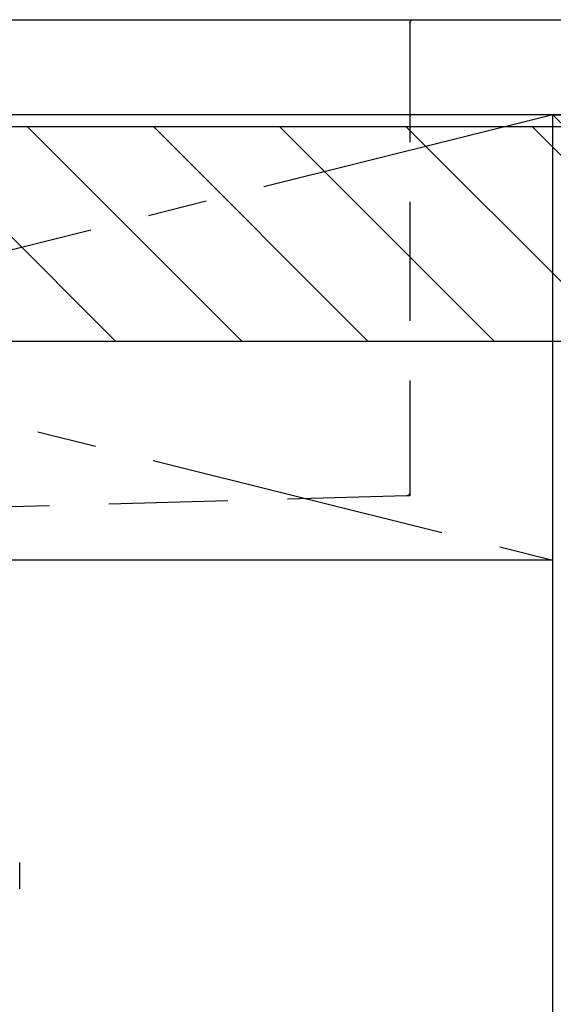
# Model space of a CAD drawing. Extents: x 0 to 26473, y -11045 to -2175.
# Drawn here: x 15499 to 15723, y -8538 to -8125 of the extents above; entities that cross this region are included whole.
import ezdxf

# ---------------------------------------------------------------- set-up
doc = ezdxf.new("R2010")
doc.units = 0
doc.header["$LTSCALE"] = 50
doc.header["$MEASUREMENT"] = 0
for name, pattern in [('CENTER', [2, 1.25, -0.25, 0.25, -0.25]), ('DASHED', [0.75, 0.5, -0.25]), ('HIDDEN', [0.375, 0.25, -0.125])]:
    doc.linetypes.add(name, pattern=pattern)
doc.layers.get('DEFPOINTS').update_dxf_attribs({"color": 146, "linetype": 'CONTINUOUS'})
for name, color, linetype in [('120-キャビネット（外）', 7, 'CONTINUOUS'), ('122-扉', 6, 'CONTINUOUS'), ('123-扉向き', 231, 'CENTER'), ('126-甲板', 2, 'CONTINUOUS'), ('150-機器', 8, 'CONTINUOUS'), ('166-寸法B', 11, 'CONTINUOUS'), ('180-補助', 161, 'CONTINUOUS')]:
    doc.layers.add(name, color=color, linetype=linetype)

# ---------------------------------------------------------------- blocks, each defined once
blk = doc.blocks.new('F402_S')
at = {"layer": '150-機器', "color": 13, "linetype": 'DASHED', "ltscale": 0.5}
blk.add_line((-135.96, -364.84), (-135.96, -353.77), dxfattribs=at)
blk = doc.blocks.new('KHB600HL_S')
at = {"layer": '150-機器', "color": 161, "linetype": 'HIDDEN', "ltscale": 4}
for p, q in [((-301.5, 0), (-318, 0)), ((301.5, 0), (-301.5, 0)), ((-300, -1.5), (-300, -198.55)), ((-300, -198.55), (-300, -200)), ((-300, -200), (-298.55, -200.05)), ((-298.55, -200.05), (58.05, -209.95))]:
    blk.add_line(p, q, dxfattribs=at)
for centre, start, end in [((-301.5, -1.5), 0, 90), ((-298.5, -198.55), 180, 268.0585)]:
    blk.add_arc(centre, 1.5, start, end, dxfattribs=at)

msp = doc.modelspace()

# ---------------------------------------------------------------- hatches: boundary and pattern name
at = {"layer": '180-補助'}
h = msp.add_hatch(dxfattribs=at)
h.set_pattern_fill('ANSI31', color=13, scale=300, style=0)
h.set_pattern_definition([(135, (416830.09, 4743.167), (26.5165043, 26.5165043), [])])
h.paths.add_polyline_path([(16923.01, -8169.89), (14954.01, -8169.89), (14954.01, -8259.89), (16923.01, -8259.89)])

# ---------------------------------------------------------------- linework, layer by layer
at = {"layer": '120-キャビネット（外）', "color": 6}
for p, q in [((15723.01, -8164.89), (16173.01, -8164.89)), ((15723.01, -8984.89), (15723.01, -8164.89))]:
    msp.add_line(p, q, dxfattribs=at)
at = {"layer": '122-扉'}
msp.add_line((15723.01, -8351.89), (14973.01, -8351.89), dxfattribs=at)
at = {"layer": '123-扉向き', "ltscale": 2}
for p, q in [((14973.01, -8164.89), (15723.01, -8351.89)), ((15723.01, -8164.89), (14973.01, -8351.89))]:
    msp.add_line(p, q, dxfattribs=at)
at = {"layer": '126-甲板'}
msp.add_lwpolyline([(14951.01, -8124.89), (16920.01, -8124.89), (16920.01, -8164.89), (14951.01, -8164.89)], close=True, dxfattribs=at)
at = {"layer": '166-寸法B'}
msp.add_line((15723.01, -8884.89), (15723.01, -8164.89), dxfattribs=at)
at = {"layer": '180-補助', "color": 13}
msp.add_lwpolyline([(16923.01, -8169.89), (14954.01, -8169.89), (14954.01, -8259.89), (16923.01, -8259.89)], close=True, dxfattribs=at)
at = {"layer": 'DEFPOINTS'}
msp.add_line((15723.01, -8164.89), (16173.01, -8619.89), dxfattribs=at)

# ---------------------------------------------------------------- block references
at = {"layer": '150-機器', "xscale": -1}
msp.add_blockref('F402_S', (15363.15, -8125.18), dxfattribs=at)
at = {"layer": '166-寸法B', "xscale": -1}
msp.add_blockref('KHB600HL_S', (15363.01, -8124.89), dxfattribs=at)

doc.saveas('drawing.dxf')
